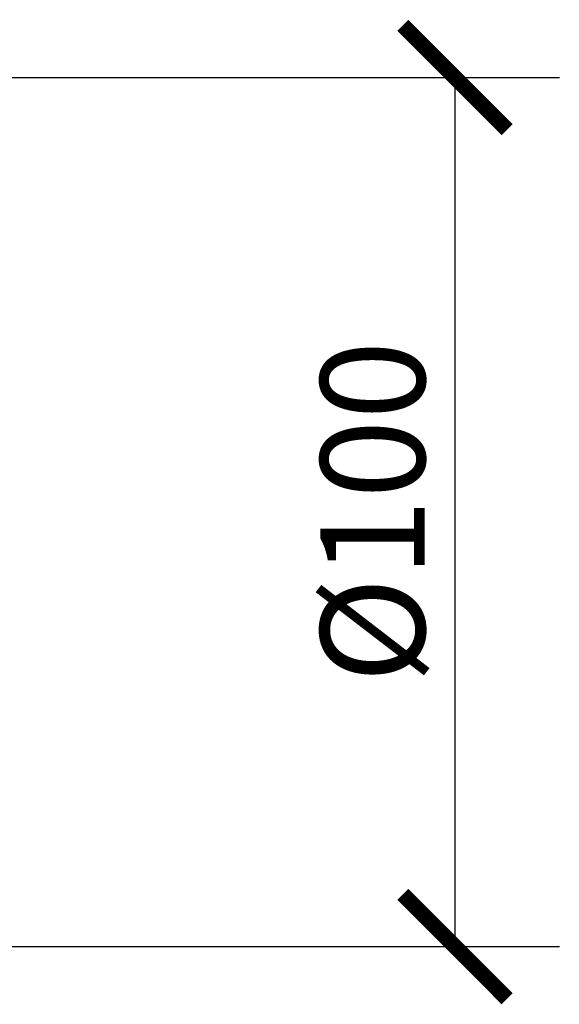
# Model space of a CAD drawing. Units: millimetres. Extents: x -85 to 378, y -30 to 359.
# Drawn here: x 307 to 369, y 246 to 359 of the extents above; entities that cross this region are included whole.
import ezdxf

# ---------------------------------------------------------------- set-up
doc = ezdxf.new("R2010")
doc.units = ezdxf.units.MM
doc.layers.get('Defpoints').update_dxf_attribs({"color": 251})
doc.styles.add('Text_Std', font='arial.ttf')
doc.dimstyles.new('Dim_Std', dxfattribs={"dimscale": 6, "dimtxt": 2, "dimasz": 2, "dimexe": 2, "dimexo": 2, "dimgap": 0.5, "dimtad": 1, "dimdec": 0, "dimzin": 0, "dimdsep": 46, "dimtxsty": 'Text_Std', "dimblk": 'ARCHTICK', "dimcen": 0.09, "dimclrd": 256, "dimclre": 256, "dimclrt": 256, "dimadec": 0, "dimazin": 0, "dimtfac": 1, "dimtdec": 0, "dimtmove": 0, "dimatfit": 3, "dimldrblk": 'CLOSEDBLANK', "dimfxl": 0, "dimtolj": 1, "dimtzin": 0, "dimlwd": -1, "dimlwe": -1, "dimarcsym": 0})

# ---------------------------------------------------------------- blocks, each defined once
blk = doc.blocks.new('_ArchTick')
at = {"color": 0, "linetype": 'ByBlock', "const_width": 0.15}
blk.add_lwpolyline([(-0.5, -0.5), (0.5, 0.5)], dxfattribs=at)
blk = doc.blocks.new('*D15')
at = {"transparency": 16777216}
for p, q in [((272.86, 352.49), (369.25, 352.49)), ((357.25, 352.49), (357.25, 252.54)), ((270.21, 252.54), (369.25, 252.54))]:
    blk.add_line(p, q, dxfattribs=at)
at = {"layer": 'Defpoints', "color": 0, "transparency": 16777216}
for p in [(260.86, 352.49), (258.21, 252.54), (357.25, 252.54)]:
    blk.add_point(p, dxfattribs=at)
at = {"transparency": 16777216, "xscale": 12, "yscale": 12, "zscale": 12}
for p, rotation in [((357.25, 352.49), 90), ((357.25, 252.54), 270)]:
    blk.add_blockref('_ArchTick', p, dxfattribs=dict(at, rotation=rotation))
at = {"transparency": 16777216, "insert": (347.78, 302.52), "char_height": 12, "attachment_point": 5, "rotation": 90, "style": 'Text_Std'}
blk.add_mtext('\\A1;%%C100', dxfattribs=at)
blk = doc.blocks.new('_ClosedBlank')
at = {"color": 0, "linetype": 'ByBlock', "lineweight": -2}
for p, q in [((-1, 0.1667), (0, 0)), ((-1, 0.1667), (-1, -0.1667)), ((0, 0), (-1, -0.1667))]:
    blk.add_line(p, q, dxfattribs=at)

msp = doc.modelspace()

# ---------------------------------------------------------------- dimensions: what is measured, and where the dimension line sits
dim = msp.add_linear_dim(base=(357.25, 252.54), p1=(260.86, 352.49), p2=(258.21, 252.54), angle=90, text='%%C<>', dimstyle='Dim_Std')
dim.commit()
dim.dimension.update_dxf_attribs({"geometry": '*D15', "text_midpoint": (347.78, 302.52)})

doc.saveas('drawing.dxf')
